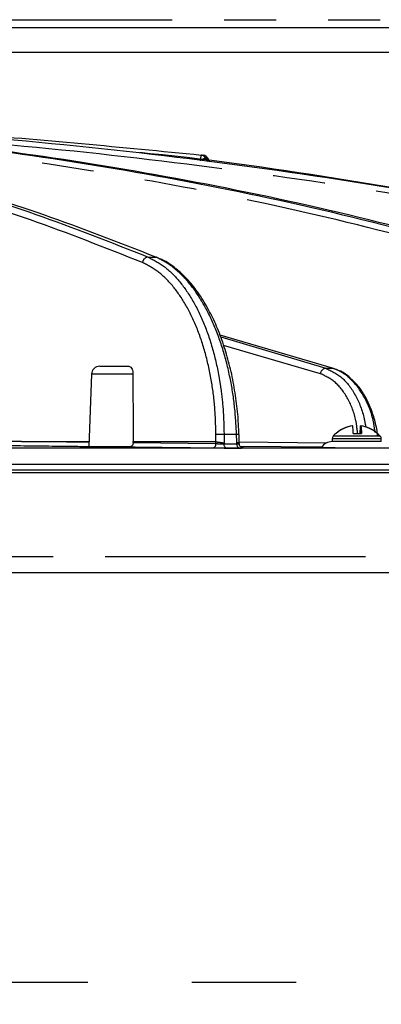
# Model space of a CAD drawing. Extents: x 5 to 415, y 5 to 292.
# Drawn here: x 94 to 102, y 80 to 104 of the extents above; entities that cross this region are included whole.
import ezdxf

# ---------------------------------------------------------------- set-up
doc = ezdxf.new("R2010")
doc.units = 0
doc.header["$PDSIZE"] = -1
doc.linetypes.add('CENTERX2', pattern=[20.32, 12.7, -2.54, 2.54, -2.54])
doc.linetypes.add('PHANTOM', pattern=[12.7, 6.35, -1.27, 1.27, -1.27, 1.27, -1.27])
doc.layers.get('0').update_dxf_attribs({"linetype": 'CONTINUOUS'})
doc.layers.get('DEFPOINTS').update_dxf_attribs({"linetype": 'CONTINUOUS'})
doc.layers.add('中心線', color=11, linetype='CENTERX2')
doc.styles.add('SLDTEXTSTYLE0', font='TXT', dxfattribs={"width": 0.7, "bigfont": 'bigfont'})
doc.styles.get("Standard").update_dxf_attribs({"font": 'msgothic.ttc'})
doc.dimstyles.new('SLDDIMSTYLE1', dxfattribs={"dimtxt": 3.031684, "dimasz": 2, "dimexe": 0, "dimexo": 0.0625, "dimgap": 0.757921, "dimtad": 1, "dimdec": 0, "dimlfac": 5, "dimrnd": 1e-09, "dimzin": 12, "dimtxsty": 'SLDTEXTSTYLE0', "dimblk1": 'OPEN30', "dimblk2": 'OPEN30', "dimsah": 1, "dimcen": 0.09, "dimazin": 3, "dimtfac": 1, "dimtdec": 0, "dimtofl": 0, "dimtmove": 0, "dimatfit": 3, "dimtolj": 1, "dimtzin": 12})

# ---------------------------------------------------------------- blocks, each defined once
blk = doc.blocks.new('_OPEN30')
at = {"color": 0, "linetype": 'BYBLOCK'}
for p, q in [((-1, 0.267949), (0, 0)), ((0, 0), (-1, -0.267949)), ((0, 0), (-1, 0))]:
    blk.add_line(p, q, dxfattribs=at)
blk = doc.blocks.new('_D')
at = {"layer": 'DEFPOINTS', "color": 0}
for p in [(31.523, 93.309), (117.553, 93.309), (31.523, 80.869)]:
    blk.add_point(p, dxfattribs=at)
at = {"layer": '中心線', "color": 0}
for p, q in [((31.523, 93.247), (31.523, 80.869)), ((117.553, 93.247), (117.553, 80.869)), ((115.553, 80.869), (33.523, 80.869))]:
    blk.add_line(p, q, dxfattribs=at)
at = {"layer": '中心線', "color": 0, "xscale": 2, "yscale": 2, "zscale": 2, "rotation": 180}
blk.add_blockref('_OPEN30', (31.523, 80.869), dxfattribs=at)
at = {"layer": '中心線', "color": 0, "xscale": 2, "yscale": 2, "zscale": 2}
blk.add_blockref('_OPEN30', (117.553, 80.869), dxfattribs=at)
at = {"layer": '中心線', "color": 0, "insert": (74.497, 83.151), "char_height": 3.0317, "attachment_point": 5}
blk.add_mtext('\\A1;%%c430', dxfattribs=at)

msp = doc.modelspace()

# ---------------------------------------------------------------- linework, layer by layer
at = {"color": 0, "linetype": 'PHANTOM'}
for p, q in [((40.138, 104.369), (108.938, 104.369)), ((98.1, 100.995), (98.151, 100.908)), ((98.207, 100.901), (98.154, 100.989)), ((96.706, 98.573), (96.89, 98.573)), ((98.477, 96.625), (101.035, 95.859)), ((100.909, 95.726), (98.547, 96.413)), ((96.336, 95.716), (95.324, 95.716)), ((101.035, 95.859), (101.204, 95.862)), ((98.863, 94.241), (98.557, 94.241)), ((93.619, 94.069), (95.266, 94.069)), ((96.34, 94.069), (98.36, 94.069)), ((98.359, 94.012), (96.34, 94.036)), ((98.359, 94.012), (98.36, 94.069)), ((98.36, 94.069), (98.36, 94.069)), ((98.558, 94.037), (98.558, 94.01)), ((98.87, 94.01), (98.558, 94.01)), ((98.87, 94.01), (98.869, 94.041)), ((101.058, 94.035), (98.928, 94.055)), ((101.192, 94.135), (101.192, 94.135)), ((102.392, 94.135), (101.192, 94.135)), ((102.368, 94.199), (101.215, 94.199)), ((98.614, 93.913), (98.928, 93.913)), ((98.949, 93.957), (100.95, 93.938)), ((114.709, 91.255), (31.594, 91.255))]:
    msp.add_line(p, q, dxfattribs=at)
at = {"color": 0, "linetype": 'CONTINUOUS'}
for p, q in [((106.938, 104.169), (42.138, 104.169)), ((106.938, 103.569), (77.791, 103.569)), ((98.001, 101.064), (98.023, 101.061)), ((98.023, 101.061), (98.032, 101.06)), ((98.033, 101.06), (98.055, 101.058)), ((98.214, 100.9), (98.159, 100.991)), ((101.204, 95.862), (98.459, 96.669)), ((95.524, 95.909), (96.233, 95.909)), ((95.324, 95.716), (95.262, 93.947)), ((98.928, 94.058), (98.922, 94.24)), ((101.291, 94.269), (101.295, 94.269)), ((101.688, 94.455), (101.688, 94.456)), ((101.888, 94.269), (101.888, 94.456)), ((101.895, 94.269), (101.895, 94.456)), ((102.294, 94.269), (102.292, 94.269)), ((102.365, 94.197), (102.296, 94.273)), ((96.34, 94.036), (96.34, 94.069)), ((98.93, 94.01), (98.928, 94.058)), ((101.192, 94.135), (101.192, 94.069)), ((101.192, 94.069), (101.192, 94.069)), ((102.392, 94.069), (101.192, 94.069)), ((102.392, 94.069), (102.392, 94.135)), ((117.503, 93.909), (31.573, 93.909)), ((117.538, 93.509), (31.538, 93.509)), ((114.776, 93.309), (31.523, 93.309)), ((114.285, 93.369), (32.048, 93.369))]:
    msp.add_line(p, q, dxfattribs=at)
at = {"color": 0, "linetype": 'PHANTOM', "flags": 128}
for points in [[(98.154, 100.989), (98.159, 100.991), (98.159, 100.991)], [(98.557, 94.241), (98.558, 94.069), (98.558, 94.037)], [(98.869, 94.041), (98.868, 94.069), (98.863, 94.241)], [(95.266, 94.049), (94.155, 94.063), (93.619, 94.069)], [(98.614, 93.913), (98.604, 93.915), (98.593, 93.921), (98.584, 93.93), (98.575, 93.942), (98.568, 93.956), (98.563, 93.973), (98.559, 93.991), (98.558, 94.01)], [(98.928, 93.913), (98.917, 93.915), (98.906, 93.921), (98.896, 93.93), (98.888, 93.942), (98.881, 93.956), (98.875, 93.973), (98.872, 93.991), (98.87, 94.01)]]:
    msp.add_lwpolyline(points, dxfattribs=at)
at = {"color": 0, "linetype": 'CONTINUOUS', "flags": 128}
for points in [[(96.927, 98.566), (96.913, 98.571), (96.89, 98.573)], [(96.336, 95.716), (96.34, 94.32), (96.34, 94.069)]]:
    msp.add_lwpolyline(points, dxfattribs=at)
at = {"color": 0, "linetype": 'PHANTOM'}
for centre, radius, start, end in [((98.447, 100.91), 0.472, 160.9824, 177.8974), ((98.621, 99.886), 1.225, 115.1615, 121.7815), ((97.986, 100.937), 0.128, 27.0023, 83.1692), ((98.04, 100.931), 0.128, 26.9836, 83.1635), ((96.716, 98.427), 0.147, 94.1079, 175.1131), ((101.053, 95.716), 0.145, 97.2562, 176.0161), ((98.491, 91.551), 2.691, 88.5953, 92.8149), ((98.89, 93.794), 0.447, 85.9079, 93.4997), ((98.266, 94.008), 0.0933, 274.8711, 2.7051)]:
    msp.add_arc(centre, radius, start, end, dxfattribs=at)
at = {"color": 0, "linetype": 'CONTINUOUS'}
for centre, radius, start, end in [((98.039, 100.919), 0.14, 31.0701, 83.256), ((95.524, 95.709), 0.2, 90, 178), ((101.788, 93.72), 0.743, 97.7371, 132.2898), ((101.795, 93.72), 0.743, 97.7371, 132.2898), ((101.788, 93.72), 0.743, 47.7103, 82.2625), ((101.795, 93.72), 0.743, 47.7102, 82.2629), ((101.192, 93.769), 0.3, 90, 148.0532), ((101.292, 94.135), 0.1, 140.2849, 180), ((102.292, 94.135), 0.1, 0, 39.7151)]:
    msp.add_arc(centre, radius, start, end, dxfattribs=at)
at = {"color": 0, "linetype": 'PHANTOM'}
for points, knots in [([(96.57, 98.439), (95.66, 98.8), (93.84, 99.522), (91.083, 100.361), (88.303, 101.02), (85.839, 101.43), (83.998, 101.63), (82.661, 101.723), (81.943, 101.751), (81.584, 101.765)], [0, 0, 0, 0, 0.18713, 0.374513, 0.561671, 0.749083, 0.874313, 0.937158, 1, 1, 1, 1]), ([(105.283, 98.439), (103.961, 98.8), (101.316, 99.522), (97.313, 100.361), (93.281, 101.02), (89.697, 101.431), (87.005, 101.629), (85.362, 101.713), (84.625, 101.735), (84.376, 101.742)], [0, 0, 0, 0, 0.193056, 0.386373, 0.579457, 0.772803, 0.901999, 0.966834, 1, 1, 1, 1]), ([(110.986, 98.439), (109.382, 98.8), (106.171, 99.522), (101.314, 100.362), (96.423, 101.016), (92.556, 101.397), (90.298, 101.526), (89.683, 101.561)], [0, 0, 0, 0, 0.2284166, 0.4571428, 0.6855932, 0.9143539, 1, 1, 1, 1]), ([(98.154, 100.989), (98.147, 100.989), (98.129, 100.992), (98.111, 100.994), (98.1, 100.995)], [0, 0, 0, 0, 0.368251, 1, 1, 1, 1]), ([(96.706, 98.573), (96.837, 98.505), (97.1, 98.369), (97.463, 98.01), (97.788, 97.547), (98.066, 96.984), (98.288, 96.337), (98.414, 95.779), (98.494, 95.264), (98.544, 94.805), (98.553, 94.429), (98.557, 94.241)], [0, 0, 0, 0, 0.128009, 0.256018, 0.384035, 0.51205, 0.639983, 0.767915, 0.813876, 0.906938, 1, 1, 1, 1]), ([(98.863, 94.241), (98.849, 94.476), (98.823, 94.947), (98.708, 95.654), (98.533, 96.341), (98.293, 96.987), (98, 97.548), (97.731, 97.919), (97.466, 98.2), (97.212, 98.416), (96.998, 98.521), (96.89, 98.573)], [0, 0, 0, 0, 0.116541, 0.233083, 0.360764, 0.488445, 0.616304, 0.744165, 0.794301, 0.897151, 1, 1, 1, 1]), ([(98.359, 94.238), (98.353, 94.466), (98.34, 94.92), (98.249, 95.604), (98.099, 96.271), (97.885, 96.898), (97.616, 97.444), (97.302, 97.893), (96.951, 98.241), (96.697, 98.373), (96.57, 98.439)], [0, 0, 0, 0, 0.115996, 0.231993, 0.359937, 0.487882, 0.615913, 0.743945, 0.871972, 1, 1, 1, 1]), ([(101.813, 94.268), (101.803, 94.372), (101.773, 94.683), (101.589, 95.131), (101.289, 95.546), (101.034, 95.667), (100.909, 95.726)], [0, 0, 0, 0, 0.145668, 0.432734, 0.721203, 1, 1, 1, 1]), ([(101.035, 95.859), (101.171, 95.796), (101.447, 95.666), (101.776, 95.221), (101.953, 94.775), (102, 94.494), (102.012, 94.428)], [0, 0, 0, 0, 0.295876, 0.602056, 0.906826, 1, 1, 1, 1]), ([(102.238, 94.303), (102.225, 94.402), (102.184, 94.723), (101.976, 95.204), (101.697, 95.565), (101.43, 95.771), (101.286, 95.829), (101.204, 95.862)], [0, 0, 0, 0, 0.1290074, 0.4182014, 0.708663, 0.8334552, 1, 1, 1, 1]), ([(98.36, 94.069), (98.36, 94.069), (98.36, 94.125), (98.359, 94.182), (98.359, 94.238)], [0, 0, 0, 0, 0.0001506, 1, 1, 1, 1]), ([(92.7, 93.982), (92.7, 93.982), (92.7, 93.982), (92.701, 93.982), (92.701, 93.982), (92.704, 93.982), (92.713, 93.982), (92.751, 93.981), (92.902, 93.979), (93.505, 93.972), (94.321, 93.962), (95.021, 93.954), (95.262, 93.951)], [0, 0, 0, 0, 0.000008, 0.000041, 0.000173, 0.000698, 0.002802, 0.011216, 0.044873, 0.179501, 0.71801, 1, 1, 1, 1]), ([(98.558, 94.01), (98.547, 94.01), (98.522, 94.009), (98.478, 94.009), (98.431, 94.01), (98.388, 94.011), (98.369, 94.012), (98.359, 94.012)], [0, 0, 0, 0, 0.166959, 0.37491, 0.583028, 0.791435, 1, 1, 1, 1]), ([(98.36, 94.069), (98.369, 94.066), (98.387, 94.061), (98.429, 94.055), (98.476, 94.049), (98.517, 94.043), (98.544, 94.04), (98.555, 94.038), (98.558, 94.037)], [0, 0, 0, 0, 0.196977, 0.408395, 0.618719, 0.827617, 0.94744, 1, 1, 1, 1]), ([(98.869, 94.041), (98.872, 94.041), (98.888, 94.044), (98.911, 94.048), (98.927, 94.053), (98.926, 94.057), (98.926, 94.058)], [0, 0, 0, 0, 0.089179, 0.443733, 0.798245, 1, 1, 1, 1]), ([(98.929, 94.01), (98.928, 94.01), (98.926, 94.009), (98.906, 94.009), (98.882, 94.01), (98.87, 94.01)], [0, 0, 0, 0, 0.296566, 0.648245, 1, 1, 1, 1]), ([(96.244, 93.939), (96.244, 93.939), (96.244, 93.939), (96.245, 93.939), (96.245, 93.939), (96.247, 93.939), (96.257, 93.939), (96.295, 93.939), (96.446, 93.937), (97.049, 93.93), (97.687, 93.922), (98.211, 93.916), (98.274, 93.915)], [0, 0, 0, 0, 0.00001, 0.000052, 0.000218, 0.000881, 0.003536, 0.014155, 0.056631, 0.226534, 0.906148, 1, 1, 1, 1]), ([(99.02, 93.914), (99.026, 93.914), (99.034, 93.914), (99.023, 93.914), (99.019, 93.914)], [0, 0, 0, 0, 0.62183, 1, 1, 1, 1])]:
    msp.add_open_spline(points, degree=3, knots=knots, dxfattribs=at)
at = {"color": 0, "linetype": 'CONTINUOUS'}
for points, knots in [([(81.696, 101.903), (82.055, 101.889), (82.772, 101.861), (84.114, 101.768), (85.959, 101.568), (88.429, 101.157), (91.211, 100.497), (93.972, 99.657), (95.794, 98.935), (96.706, 98.573)], [0, 0, 0, 0, 0.062689, 0.12538, 0.251368, 0.438396, 0.625683, 0.812715, 1, 1, 1, 1]), ([(96.89, 98.573), (95.983, 98.929), (94.168, 99.642), (91.431, 100.473), (88.662, 101.13), (86.343, 101.523), (84.477, 101.744), (83.103, 101.853), (82.159, 101.89), (81.774, 101.905)], [0, 0, 0, 0, 0.183484, 0.366968, 0.550456, 0.733938, 0.832983, 0.931993, 1, 1, 1, 1]), ([(83.746, 101.903), (84.234, 101.889), (85.209, 101.861), (87.093, 101.768), (89.788, 101.568), (93.383, 101.157), (97.416, 100.497), (101.425, 99.657), (104.072, 98.935), (105.397, 98.573)], [0, 0, 0, 0, 0.062689, 0.12538, 0.251368, 0.438396, 0.625683, 0.812715, 1, 1, 1, 1]), ([(84.894, 101.903), (85.463, 101.889), (86.601, 101.861), (88.843, 101.768), (92.124, 101.568), (96.491, 101.157), (101.381, 100.497), (106.246, 99.657), (109.459, 98.935), (111.067, 98.573)], [0, 0, 0, 0, 0.062689, 0.12538, 0.251368, 0.438396, 0.625684, 0.812715, 1, 1, 1, 1]), ([(85.029, 101.903), (85.623, 101.889), (86.812, 101.861), (89.193, 101.767), (92.925, 101.564), (96.056, 101.256), (98.001, 101.064)], [0, 0, 0, 0, 0.136841, 0.273688, 0.5487, 1, 1, 1, 1]), ([(105.532, 98.573), (104.221, 98.929), (101.598, 99.642), (97.636, 100.473), (93.645, 101.131), (90.266, 101.519), (88.007, 101.714), (87.009, 101.764), (86.749, 101.778)], [0, 0, 0, 0, 0.211412, 0.422823, 0.63424, 0.845649, 0.95977, 1, 1, 1, 1]), ([(111.14, 98.573), (109.553, 98.931), (106.379, 99.645), (101.582, 100.46), (98.278, 100.952), (96.585, 101.114), (96.502, 101.122)], [0, 0, 0, 0, 0.327664, 0.655327, 0.982999, 1, 1, 1, 1]), ([(98.918, 94.24), (98.914, 94.362), (98.904, 94.662), (98.85, 95.136), (98.762, 95.651), (98.64, 96.146), (98.489, 96.613), (98.31, 97.046), (98.103, 97.439), (97.874, 97.787), (97.623, 98.086), (97.352, 98.325), (97.132, 98.478), (96.999, 98.529), (96.966, 98.542)], [0, 0, 0, 0, 0.0614545, 0.1517224, 0.2425351, 0.3326926, 0.4232583, 0.5144172, 0.6049984, 0.6961254, 0.7876799, 0.8785226, 0.9696883, 1, 1, 1, 1]), ([(96.233, 95.909), (96.245, 95.907), (96.269, 95.903), (96.301, 95.868), (96.324, 95.816), (96.335, 95.762), (96.336, 95.728), (96.336, 95.716)], [0, 0, 0, 0, 0.223329, 0.446763, 0.667383, 0.885221, 1, 1, 1, 1]), ([(101.689, 95.566), (101.659, 95.597), (101.563, 95.696), (101.405, 95.796), (101.274, 95.835), (101.225, 95.85)], [0, 0, 0, 0, 0.217375, 0.706592, 1, 1, 1, 1]), ([(102.301, 94.205), (102.3, 94.221), (102.291, 94.354), (102.234, 94.596), (102.13, 94.919), (101.985, 95.209), (101.837, 95.429), (101.728, 95.53), (101.689, 95.566)], [0, 0, 0, 0, 0.027813, 0.239825, 0.452771, 0.665869, 0.880103, 1, 1, 1, 1]), ([(101.291, 94.27), (101.264, 94.25), (101.237, 94.23), (101.218, 94.202), (101.217, 94.201)], [0, 0, 0, 0, 0.964312, 1, 1, 1, 1]), ([(101.707, 94.269), (101.705, 94.321), (101.701, 94.412), (101.697, 94.443), (101.695, 94.456)], [0, 0, 0, 0, 0.559159, 1, 1, 1, 1]), ([(101.707, 94.269), (101.741, 94.269), (101.808, 94.269), (101.874, 94.269), (101.907, 94.269)], [0, 0, 0, 0, 0.499997, 1, 1, 1, 1]), ([(101.876, 94.269), (101.878, 94.321), (101.882, 94.412), (101.886, 94.443), (101.888, 94.456)], [0, 0, 0, 0, 0.559159, 1, 1, 1, 1]), ([(101.895, 94.456), (101.897, 94.437), (101.902, 94.404), (101.906, 94.311), (101.907, 94.269)], [0, 0, 0, 0, 0.559156, 1, 1, 1, 1]), ([(93.619, 94.069), (93.614, 94.069), (93.574, 94.069), (93.463, 94.07), (93.217, 94.072), (92.977, 94.074), (92.806, 94.075), (92.777, 94.076)], [0, 0, 0, 0, 0.017749, 0.143022, 0.393566, 0.89466, 1, 1, 1, 1]), ([(96.34, 94.036), (96.339, 94.025), (96.337, 94.003), (96.321, 93.974), (96.297, 93.953), (96.27, 93.941), (96.252, 93.94), (96.244, 93.939)], [0, 0, 0, 0, 0.21161, 0.4232527, 0.6344534, 0.8473525, 1, 1, 1, 1]), ([(99.019, 93.914), (99.021, 93.914), (99.024, 93.914), (99.023, 93.914), (99.018, 93.915), (99.011, 93.916), (98.996, 93.919), (98.975, 93.929), (98.952, 93.948), (98.934, 93.976), (98.931, 93.999), (98.93, 94.01)], [0, 0, 0, 0, 0.151226, 0.222739, 0.249762, 0.281369, 0.356624, 0.488915, 0.645325, 0.818643, 1, 1, 1, 1]), ([(102.391, 94.069), (102.39, 94.069), (102.388, 94.069), (102.343, 94.069), (102.24, 94.069), (102.081, 94.069), (101.933, 94.069), (101.81, 94.069), (101.688, 94.069), (101.535, 94.069), (101.441, 94.069), (101.381, 94.069)], [0, 0, 0, 0, 0.086815, 0.173706, 0.333334, 0.492961, 0.579776, 0.666666, 0.753481, 0.840372, 1, 1, 1, 1]), ([(96.244, 93.939), (96.223, 93.939), (96.116, 93.94), (95.914, 93.94), (95.661, 93.942), (95.449, 93.943), (95.313, 93.945), (95.252, 93.946), (95.266, 93.947), (95.268, 93.947)], [0, 0, 0, 0, 0.046221, 0.231035, 0.415849, 0.600664, 0.785483, 0.970304, 1, 1, 1, 1]), ([(98.274, 93.915), (98.291, 93.915), (98.324, 93.914), (98.397, 93.914), (98.477, 93.914), (98.532, 93.913), (98.557, 93.913), (98.557, 93.913), (98.558, 93.913), (98.562, 93.913), (98.579, 93.913), (98.597, 93.913), (98.612, 93.913), (98.614, 93.913)], [0, 0, 0, 0, 0.208309, 0.416623, 0.624756, 0.832724, 0.832827, 0.833237, 0.834886, 0.84148, 0.86785, 0.973704, 1, 1, 1, 1]), ([(98.928, 93.913), (98.947, 93.913), (98.987, 93.913), (99.017, 93.914), (99.02, 93.914), (99.02, 93.914)], [0, 0, 0, 0, 0.48112, 0.962252, 1, 1, 1, 1]), ([(100.896, 93.926), (100.895, 93.926), (100.879, 93.926), (100.941, 93.925), (101.086, 93.923), (101.323, 93.921), (101.608, 93.919), (101.916, 93.918), (102.209, 93.917), (102.456, 93.917), (102.622, 93.917), (102.696, 93.918), (102.684, 93.919), (102.681, 93.919)], [0, 0, 0, 0, 0.0063613, 0.1137582, 0.2211575, 0.3285583, 0.4359597, 0.5433588, 0.6507573, 0.7581529, 0.8655473, 0.9729426, 1, 1, 1, 1]), ([(114.335, 90.869), (114.02, 90.869), (113.386, 90.869), (112.244, 90.869), (110.945, 90.869), (109.471, 90.869), (107.827, 90.869), (106.014, 90.869), (104.039, 90.869), (101.906, 90.869), (99.629, 90.869), (97.218, 90.869), (94.688, 90.869), (92.057, 90.869), (89.344, 90.869), (86.565, 90.869), (83.744, 90.869), (80.9, 90.869), (78.052, 90.869), (75.037, 90.869), (71.88, 90.869), (68.616, 90.869), (65.454, 90.869), (62.413, 90.869), (59.646, 90.869), (57.115, 90.869), (54.78, 90.869), (52.47, 90.869), (50.204, 90.869), (47.997, 90.869), (45.87, 90.869), (43.839, 90.869), (41.923, 90.869), (40.14, 90.869), (38.504, 90.869), (37.03, 90.869), (35.732, 90.869), (34.618, 90.869), (33.694, 90.869), (32.969, 90.869), (32.437, 90.869), (32.119, 90.869), (31.974, 90.869), (32.009, 90.869), (32.015, 90.869)], [0, 0, 0, 0, 0.021574, 0.043516, 0.065817, 0.08878, 0.112041, 0.135588, 0.159622, 0.183854, 0.208268, 0.232942, 0.257689, 0.282495, 0.307301, 0.332048, 0.356722, 0.381136, 0.405367, 0.429402, 0.457655, 0.485388, 0.512549, 0.539093, 0.564981, 0.586554, 0.608497, 0.630798, 0.653761, 0.677022, 0.700569, 0.724603, 0.748834, 0.773249, 0.797922, 0.82267, 0.847476, 0.872281, 0.897029, 0.921703, 0.946117, 0.970348, 0.994383, 1, 1, 1, 1])]:
    msp.add_open_spline(points, degree=3, knots=knots, dxfattribs=at)

# ---------------------------------------------------------------- dimensions: what is measured, and where the dimension line sits
at = {"layer": '中心線', "color": 0}
dim = msp.add_linear_dim(base=(31.523, 80.869), p1=(117.553, 93.309), p2=(31.523, 93.309), text='%%c<>', dimstyle='SLDDIMSTYLE1', override={"dimtxsty": 'STANDARD'}, dxfattribs=at)
dim.commit()
dim.dimension.update_dxf_attribs({"geometry": '_D', "text_midpoint": (74.497, 80.869), "dimtype": 160})

doc.saveas('drawing.dxf')
